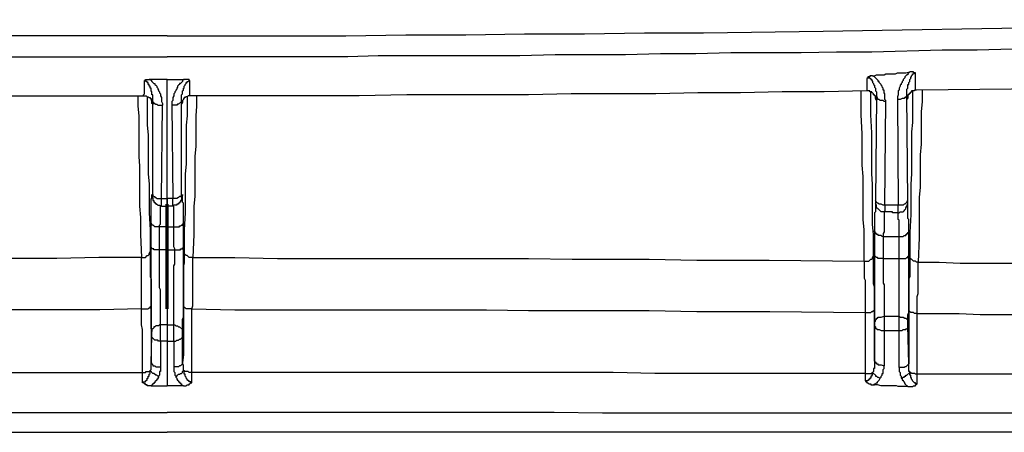
# Model space of a CAD drawing. Extents: x -376 to 292, y -2 to 417.
# Drawn here: x -115 to -93, y 207 to 217 of the extents above; entities that cross this region are included whole.
import ezdxf

# ---------------------------------------------------------------- set-up
doc = ezdxf.new("R2010")
doc.units = 0
doc.layers.add('LAYER_1', color=160, linetype='Continuous')

msp = doc.modelspace()

# ---------------------------------------------------------------- linework, layer by layer
at = {"layer": 'LAYER_1', "color": 7}
for p, q in [((-111.845, 212.45), (-111.845, 215.265)), ((-111.845, 212.619), (-111.845, 215.265)), ((-111.845, 215.265), (-111.463, 215.265)), ((-96.054, 214.884), (-96.075, 212.576)), ((-96.075, 214.841), (-96.075, 214.82)), ((-96.075, 214.841), (-96.075, 214.82)), ((-96.054, 214.82), (-96.054, 214.884)), ((-95.356, 212.555), (-95.377, 214.926)), ((-112.183, 214.735), (-112.183, 214.778)), ((-112.183, 214.757), (-112.183, 214.735)), ((-112.162, 212.703), (-112.162, 214.778)), ((-111.739, 214.693), (-111.718, 212.619)), ((-111.527, 212.703), (-111.527, 214.778)), ((-111.527, 214.757), (-111.527, 214.778)), ((-111.527, 214.757), (-111.527, 214.735)), ((-111.506, 214.735), (-111.506, 214.757)), ((-95.864, 212.471), (-95.843, 214.778)), ((-95.588, 214.82), (-95.567, 212.471)), ((-112.183, 212.661), (-112.183, 212.682)), ((-112.183, 212.64), (-112.162, 212.64)), ((-112.162, 212.661), (-112.162, 212.682)), ((-111.527, 212.661), (-111.527, 212.703)), ((-111.527, 212.661), (-111.527, 212.682)), ((-111.527, 212.64), (-111.527, 212.661)), ((-111.527, 212.64), (-111.527, 212.661)), ((-111.506, 212.661), (-111.506, 212.682)), ((-111.972, 212.619), (-111.845, 212.619)), ((-111.972, 212.45), (-111.845, 212.45)), ((-111.866, 210.163), (-111.866, 212.492)), ((-111.718, 212.619), (-111.845, 212.619)), ((-111.845, 212.619), (-111.845, 212.45)), ((-111.845, 212.45), (-111.845, 211.984)), ((-111.845, 212.45), (-111.845, 211.984)), ((-111.823, 210.163), (-111.823, 212.492)), ((-111.696, 211.984), (-111.696, 212.45)), ((-96.075, 212.576), (-96.075, 212.513)), ((-95.567, 212.471), (-95.864, 212.471)), ((-95.864, 212.471), (-95.864, 212.322)), ((-95.567, 212.301), (-95.567, 212.471)), ((-95.356, 212.513), (-95.356, 212.555)), ((-95.864, 212.322), (-95.864, 212.344)), ((-112.205, 211.539), (-112.205, 212.09)), ((-111.845, 211.984), (-112.014, 211.984)), ((-112.014, 211.476), (-112.014, 211.984)), ((-111.845, 211.984), (-111.845, 211.476)), ((-111.845, 211.984), (-111.696, 211.984)), ((-111.845, 211.984), (-111.845, 211.476)), ((-111.485, 211.539), (-111.485, 212.09)), ((-95.906, 211.772), (-95.546, 211.772)), ((-95.906, 211.772), (-95.906, 211.285)), ((-95.546, 211.285), (-95.546, 211.772)), ((-95.335, 211.349), (-95.335, 211.878)), ((-111.845, 211.476), (-112.014, 211.476)), ((-111.845, 211.476), (-111.845, 208.449)), ((-111.845, 211.476), (-111.675, 211.476)), ((-111.845, 211.476), (-111.845, 208.449)), ((-96.097, 211.37), (-96.097, 209.867)), ((-112.416, 210.163), (-112.416, 211.306)), ((-95.906, 211.285), (-95.546, 211.285)), ((-95.546, 209.994), (-95.546, 211.285)), ((-112.205, 210.227), (-112.205, 208.957)), ((-111.294, 208.513), (-111.294, 210.163)), ((-96.308, 210.079), (-96.308, 208.724)), ((-96.097, 208.999), (-96.097, 210.142)), ((-95.335, 210.121), (-95.335, 208.936)), ((-95.144, 208.703), (-95.144, 210.058)), ((-111.845, 209.804), (-111.993, 209.804)), ((-111.993, 209.444), (-111.993, 209.804)), ((-111.845, 209.804), (-111.696, 209.804)), ((-111.696, 209.444), (-111.696, 209.804)), ((-96.097, 209.867), (-96.097, 209.782)), ((-95.546, 209.677), (-95.546, 209.994)), ((-95.356, 209.782), (-95.356, 209.867)), ((-112.183, 209.55), (-112.183, 209.656)), ((-111.506, 209.55), (-111.506, 209.656)), ((-96.097, 209.782), (-96.097, 208.999)), ((-95.885, 209.677), (-95.546, 209.677)), ((-95.335, 208.936), (-95.356, 209.782)), ((-112.205, 208.957), (-112.183, 209.55)), ((-111.845, 209.444), (-111.993, 209.444)), ((-111.845, 209.444), (-111.696, 209.444)), ((-111.506, 208.957), (-111.506, 209.55)), ((-96.308, 208.724), (-96.308, 208.555)), ((-95.144, 208.491), (-95.144, 208.703)), ((-180.467, 207.412), (-111.845, 207.412)), ((-43.243, 207.412), (-111.845, 207.412))]:
    msp.add_line(p, q, dxfattribs=at)
for points in [[(-111.845, 216.238), (-115.824, 216.238), (-117.158, 216.259), (-118.491, 216.259), (-119.803, 216.281), (-121.137, 216.281), (-122.47, 216.302), (-123.804, 216.302), (-125.116, 216.323), (-127.783, 216.365), (-129.095, 216.387), (-131.762, 216.429), (-133.075, 216.471), (-134.408, 216.492), (-135.721, 216.513), (-138.388, 216.598)], [(-111.845, 216.238), (-107.865, 216.238), (-106.532, 216.259), (-105.198, 216.259), (-103.886, 216.281), (-102.552, 216.281), (-101.219, 216.302), (-99.907, 216.302), (-97.24, 216.344), (-95.927, 216.365), (-93.26, 216.408), (-91.948, 216.429)], [(-137.731, 216.069), (-136.948, 216.048), (-136.165, 216.048), (-135.382, 216.027), (-134.599, 216.006), (-133.816, 215.984), (-133.033, 215.984), (-131.466, 215.942), (-130.683, 215.942), (-129.9, 215.921), (-129.116, 215.921), (-128.312, 215.9), (-127.529, 215.878), (-126.746, 215.878), (-125.963, 215.857), (-124.396, 215.857), (-123.613, 215.836), (-122.83, 215.836), (-122.047, 215.815), (-120.481, 215.815), (-119.697, 215.794), (-116.565, 215.794), (-115.866, 215.773), (-111.845, 215.773)], [(-93.027, 215.942), (-93.81, 215.921), (-94.594, 215.921), (-96.16, 215.878), (-96.943, 215.878), (-97.727, 215.857), (-99.293, 215.857), (-100.076, 215.836), (-100.859, 215.836), (-101.642, 215.815), (-103.209, 215.815), (-103.992, 215.794), (-107.146, 215.794), (-107.823, 215.773), (-111.845, 215.773)], [(-96.245, 215.307), (-96.266, 215.286), (-96.266, 215.011)], [(-96.139, 215.349), (-96.202, 215.349), (-96.202, 215.328), (-96.245, 215.328), (-96.245, 215.307)], [(-96.245, 215.307), (-96.202, 215.307), (-96.202, 215.286), (-96.181, 215.286), (-96.181, 215.265), (-96.16, 215.265), (-96.16, 215.244), (-96.139, 215.222), (-96.139, 215.201), (-96.118, 215.18), (-96.118, 215.159), (-96.097, 215.138), (-96.097, 215.095), (-96.075, 215.074), (-96.075, 215.011), (-96.054, 214.99), (-96.054, 214.884)], [(-96.139, 215.349), (-96.097, 215.349), (-96.054, 215.371), (-95.885, 215.371), (-95.843, 215.392), (-95.631, 215.392), (-95.588, 215.413), (-95.398, 215.413), (-95.314, 215.434)], [(-95.843, 214.778), (-95.843, 214.799), (-95.864, 214.82), (-95.864, 214.947), (-95.885, 214.968), (-95.885, 215.032), (-95.906, 215.032), (-95.906, 215.074), (-95.927, 215.095), (-95.927, 215.116), (-95.948, 215.138), (-95.948, 215.159), (-95.97, 215.18), (-95.991, 215.201), (-95.991, 215.222), (-96.012, 215.222), (-96.012, 215.244), (-96.097, 215.328), (-96.139, 215.349)], [(-95.314, 215.434), (-95.356, 215.392), (-95.356, 215.371), (-95.377, 215.371), (-95.419, 215.328), (-95.419, 215.307), (-95.44, 215.286), (-95.462, 215.265), (-95.462, 215.244), (-95.483, 215.222), (-95.483, 215.201), (-95.504, 215.18), (-95.504, 215.159), (-95.525, 215.138), (-95.525, 215.116), (-95.546, 215.074), (-95.546, 215.032), (-95.567, 215.011), (-95.567, 214.926), (-95.588, 214.884), (-95.588, 214.82)], [(-95.377, 214.926), (-95.377, 215.053), (-95.356, 215.074), (-95.356, 215.159), (-95.335, 215.159), (-95.335, 215.201), (-95.314, 215.222), (-95.314, 215.265), (-95.292, 215.286), (-95.292, 215.328), (-95.271, 215.328), (-95.271, 215.349), (-95.25, 215.371), (-95.25, 215.392), (-95.229, 215.392), (-95.186, 215.413)], [(-95.186, 215.413), (-95.229, 215.413), (-95.229, 215.434), (-95.314, 215.434)], [(-95.165, 215.032), (-95.186, 215.032), (-95.186, 215.413)], [(-80.243, 215.307), (-81.174, 215.286), (-82.105, 215.265), (-83.037, 215.244), (-83.968, 215.222), (-84.899, 215.201), (-85.831, 215.18), (-86.762, 215.18), (-87.693, 215.159), (-88.667, 215.138), (-89.577, 215.116), (-90.382, 215.095), (-91.44, 215.074), (-93.048, 215.053), (-95.165, 215.032)], [(-112.374, 214.905), (-112.374, 214.926), (-112.353, 214.947), (-112.353, 215.244)], [(-112.353, 215.244), (-112.331, 215.244), (-112.331, 215.265), (-112.247, 215.265)], [(-112.162, 214.778), (-112.162, 214.926), (-112.183, 214.926), (-112.183, 214.99), (-112.205, 215.011), (-112.205, 215.074), (-112.226, 215.074), (-112.226, 215.116), (-112.247, 215.116), (-112.247, 215.159), (-112.268, 215.159), (-112.268, 215.201), (-112.289, 215.201), (-112.289, 215.222), (-112.31, 215.222), (-112.331, 215.244), (-112.353, 215.244)], [(-111.845, 215.265), (-111.929, 215.265), (-111.95, 215.265), (-112.247, 215.265)], [(-112.247, 215.265), (-112.226, 215.265), (-112.205, 215.244), (-112.183, 215.222), (-112.162, 215.201), (-112.141, 215.18), (-112.12, 215.18), (-112.12, 215.159), (-112.098, 215.138), (-112.077, 215.116), (-112.077, 215.095), (-112.056, 215.074), (-112.056, 215.053), (-112.035, 215.032), (-112.035, 215.011), (-112.014, 214.99), (-112.014, 214.968), (-111.993, 214.947), (-111.993, 214.905), (-111.972, 214.863), (-111.972, 214.778), (-111.95, 214.735), (-111.95, 214.693)], [(-111.463, 215.265), (-111.485, 215.265), (-111.506, 215.244), (-111.506, 215.222), (-111.527, 215.201), (-111.548, 215.18), (-111.569, 215.18), (-111.569, 215.159), (-111.591, 215.138), (-111.612, 215.116), (-111.612, 215.095), (-111.633, 215.074), (-111.633, 215.053), (-111.654, 215.032), (-111.654, 215.011), (-111.675, 214.99), (-111.675, 214.968), (-111.696, 214.947), (-111.696, 214.905), (-111.718, 214.863), (-111.718, 214.799), (-111.739, 214.778), (-111.739, 214.693)], [(-111.527, 214.778), (-111.527, 214.926), (-111.506, 214.947), (-111.506, 215.011), (-111.485, 215.032), (-111.485, 215.074), (-111.463, 215.074), (-111.463, 215.116), (-111.442, 215.138), (-111.442, 215.159), (-111.421, 215.18), (-111.421, 215.201), (-111.4, 215.201), (-111.4, 215.222), (-111.379, 215.222), (-111.358, 215.244), (-111.337, 215.244)], [(-111.337, 215.244), (-111.358, 215.244), (-111.358, 215.265), (-111.463, 215.265)], [(-111.315, 214.905), (-111.337, 214.905), (-111.337, 215.244)], [(-127.423, 215.011), (-126.492, 214.99), (-125.539, 214.99), (-124.608, 214.968), (-123.656, 214.968), (-122.724, 214.947), (-120.84, 214.947), (-119.909, 214.926), (-117.2, 214.926), (-116.142, 214.905), (-112.374, 214.905)], [(-112.501, 214.905), (-112.501, 214.672), (-112.479, 214.46), (-112.479, 213.55), (-112.458, 213.338), (-112.458, 212.45), (-112.437, 212.196), (-112.437, 211.815), (-112.416, 211.306)], [(-112.374, 214.905), (-112.31, 214.905), (-112.289, 214.884), (-112.268, 214.884), (-112.247, 214.863), (-112.226, 214.863), (-112.226, 214.841), (-112.205, 214.841), (-112.205, 214.799), (-112.183, 214.799), (-112.183, 214.757)], [(-112.289, 214.884), (-112.289, 214.249), (-112.268, 214.037), (-112.268, 213.169), (-112.247, 212.936), (-112.247, 212.301), (-112.226, 211.92), (-112.226, 211.434)], [(-111.315, 214.905), (-111.379, 214.905), (-111.4, 214.884), (-111.421, 214.884), (-111.442, 214.863), (-111.463, 214.863), (-111.463, 214.841), (-111.485, 214.841), (-111.485, 214.82), (-111.506, 214.799), (-111.506, 214.757), (-111.527, 214.757)], [(-111.4, 214.884), (-111.4, 214.46), (-111.421, 214.249), (-111.421, 213.381), (-111.442, 213.169), (-111.442, 212.301), (-111.463, 211.92), (-111.463, 211.434)], [(-96.266, 215.011), (-97.218, 214.99), (-98.15, 214.99), (-99.081, 214.968), (-100.034, 214.968), (-100.965, 214.947), (-102.849, 214.947), (-103.801, 214.926), (-106.51, 214.926), (-107.569, 214.905), (-111.315, 214.905)], [(-111.189, 214.905), (-111.189, 214.672), (-111.21, 214.46), (-111.21, 213.783), (-111.231, 213.55), (-111.231, 212.661), (-111.252, 212.45), (-111.252, 211.815), (-111.273, 211.306)], [(-96.33, 211.222), (-96.33, 211.92), (-96.351, 212.153), (-96.351, 213.106), (-96.372, 213.36), (-96.372, 214.058), (-96.393, 214.481), (-96.393, 215.011)], [(-96.075, 214.841), (-96.075, 214.905), (-96.097, 214.905), (-96.097, 214.926), (-96.118, 214.926), (-96.118, 214.947), (-96.139, 214.968), (-96.16, 214.968), (-96.16, 214.99), (-96.202, 214.99), (-96.202, 215.011), (-96.266, 215.011)], [(-96.118, 211.349), (-96.118, 211.815), (-96.139, 212.047), (-96.139, 212.936), (-96.16, 213.169), (-96.16, 214.079), (-96.181, 214.481), (-96.181, 214.99)], [(-95.843, 214.778), (-95.885, 214.778), (-95.906, 214.799), (-95.97, 214.799), (-95.991, 214.82), (-96.012, 214.82), (-96.033, 214.841), (-96.033, 214.863), (-96.054, 214.884)], [(-95.377, 214.926), (-95.377, 214.905), (-95.398, 214.884), (-95.398, 214.863), (-95.419, 214.863), (-95.44, 214.841), (-95.483, 214.841), (-95.525, 214.82), (-95.588, 214.82)], [(-95.377, 214.926), (-95.377, 214.82), (-95.377, 214.841), (-95.356, 214.841)], [(-95.165, 215.032), (-95.207, 215.032), (-95.207, 215.011), (-95.271, 215.011), (-95.271, 214.99), (-95.292, 214.99), (-95.292, 214.968), (-95.314, 214.968), (-95.314, 214.947), (-95.335, 214.947), (-95.335, 214.926), (-95.356, 214.926), (-95.356, 214.863)], [(-95.356, 214.863), (-95.356, 214.841), (-95.356, 214.884)], [(-95.25, 215.011), (-95.25, 214.312), (-95.271, 214.1), (-95.271, 213.169), (-95.292, 212.936), (-95.292, 212.259), (-95.314, 211.857), (-95.314, 211.349)], [(-95.038, 215.032), (-95.038, 214.778), (-95.059, 214.545), (-95.059, 213.825), (-95.081, 213.593), (-95.081, 212.873), (-95.102, 212.64), (-95.102, 212.153), (-95.102, 211.751), (-95.123, 211.201)], [(-112.162, 214.778), (-112.162, 214.714), (-112.183, 214.735)], [(-112.162, 214.778), (-112.162, 214.757), (-112.141, 214.757), (-112.141, 214.735), (-112.12, 214.735), (-112.098, 214.714), (-112.077, 214.714), (-112.056, 214.693), (-111.95, 214.693)], [(-112.162, 212.703), (-112.162, 212.682), (-112.141, 212.661), (-112.12, 212.661), (-112.12, 212.64), (-112.098, 212.64), (-112.077, 212.619), (-111.972, 212.619), (-111.95, 214.693)], [(-111.527, 214.778), (-111.591, 214.714), (-111.612, 214.714), (-111.633, 214.693), (-111.739, 214.693)], [(-111.527, 214.778), (-111.527, 214.714), (-111.527, 214.735)], [(-96.075, 214.82), (-96.054, 214.82), (-96.054, 214.799)], [(-112.014, 211.984), (-112.12, 211.984), (-112.141, 212.005), (-112.162, 212.026), (-112.183, 212.026), (-112.183, 212.047), (-112.205, 212.069), (-112.205, 212.619), (-112.183, 212.619), (-112.183, 212.703), (-112.183, 212.661)], [(-112.183, 212.661), (-112.162, 212.661), (-112.162, 212.703)], [(-112.162, 212.64), (-112.183, 212.64), (-112.183, 212.661)], [(-112.162, 212.64), (-112.162, 212.576), (-112.141, 212.576), (-112.141, 212.534), (-112.12, 212.534), (-112.12, 212.513), (-112.098, 212.513), (-112.098, 212.492), (-112.077, 212.492), (-112.056, 212.471), (-112.014, 212.471), (-111.972, 212.45), (-111.972, 212.619)], [(-111.527, 212.703), (-111.527, 212.682), (-111.548, 212.661), (-111.569, 212.661), (-111.591, 212.64), (-111.633, 212.619), (-111.718, 212.619)], [(-111.527, 212.64), (-111.527, 212.576), (-111.548, 212.576), (-111.548, 212.534), (-111.569, 212.534), (-111.569, 212.513), (-111.591, 212.513), (-111.591, 212.492), (-111.633, 212.492), (-111.633, 212.471), (-111.696, 212.471), (-111.718, 212.45), (-111.718, 212.619)], [(-111.696, 211.984), (-111.569, 211.984), (-111.569, 212.005), (-111.548, 212.005), (-111.527, 212.026), (-111.506, 212.026), (-111.506, 212.047), (-111.485, 212.069), (-111.485, 212.513), (-111.506, 212.534), (-111.506, 212.703), (-111.506, 212.682), (-111.527, 212.682), (-111.527, 212.661)], [(-112.014, 211.984), (-112.014, 212.026), (-111.993, 212.047), (-111.993, 212.45)], [(-111.718, 212.45), (-111.781, 212.45), (-111.802, 212.45), (-111.845, 212.45)], [(-96.075, 212.513), (-96.075, 212.322), (-96.097, 212.301), (-96.097, 211.899)], [(-95.864, 212.471), (-95.906, 212.471), (-95.948, 212.492), (-95.991, 212.492), (-96.012, 212.513), (-96.033, 212.513), (-96.054, 212.534), (-96.075, 212.576)], [(-95.864, 212.322), (-95.948, 212.322), (-95.97, 212.344), (-96.012, 212.386), (-96.033, 212.386), (-96.054, 212.428), (-96.054, 212.471), (-96.075, 212.513)], [(-95.356, 212.555), (-95.377, 212.555), (-95.377, 212.534), (-95.398, 212.513), (-95.419, 212.492), (-95.44, 212.492), (-95.462, 212.471), (-95.567, 212.471)], [(-95.567, 212.301), (-95.546, 212.301), (-95.525, 212.322), (-95.462, 212.322), (-95.44, 212.344), (-95.419, 212.365), (-95.398, 212.386), (-95.398, 212.407), (-95.377, 212.45), (-95.356, 212.513)], [(-95.335, 211.878), (-95.335, 212.153), (-95.356, 212.174), (-95.356, 212.513)], [(-95.885, 212.322), (-95.885, 211.878), (-95.906, 211.836), (-95.906, 211.772)], [(-95.567, 212.301), (-95.694, 212.301), (-95.694, 212.322), (-95.864, 212.322)], [(-95.546, 211.772), (-95.546, 212.132), (-95.567, 212.153), (-95.567, 212.301)], [(-111.675, 211.476), (-111.675, 211.497), (-111.696, 211.539), (-111.696, 211.984)], [(-95.906, 211.772), (-95.927, 211.772), (-95.948, 211.793), (-96.012, 211.793), (-96.012, 211.815), (-96.054, 211.815), (-96.054, 211.836), (-96.075, 211.836), (-96.075, 211.857), (-96.097, 211.878), (-96.097, 211.899), (-96.097, 211.624), (-96.097, 211.603), (-96.097, 211.37)], [(-95.546, 211.772), (-95.462, 211.772), (-95.44, 211.793), (-95.398, 211.793), (-95.398, 211.815), (-95.377, 211.815), (-95.377, 211.836), (-95.356, 211.836), (-95.356, 211.857), (-95.335, 211.878)], [(-112.416, 211.306), (-112.331, 211.306), (-112.289, 211.349), (-112.268, 211.349), (-112.247, 211.37), (-112.247, 211.391), (-112.226, 211.434)], [(-112.226, 211.434), (-112.226, 210.883), (-112.205, 210.82), (-112.205, 210.227)], [(-112.014, 211.476), (-112.141, 211.476), (-112.141, 211.497), (-112.183, 211.497), (-112.183, 211.518), (-112.205, 211.518), (-112.205, 211.539)], [(-112.183, 209.656), (-112.183, 209.698), (-112.205, 209.719), (-112.205, 211.539)], [(-111.993, 209.804), (-111.993, 210.587), (-112.014, 210.629), (-112.014, 211.476)], [(-111.696, 209.804), (-111.696, 211.116), (-111.675, 211.158), (-111.675, 211.476)], [(-111.675, 211.476), (-111.548, 211.476), (-111.548, 211.497), (-111.506, 211.497), (-111.506, 211.518), (-111.485, 211.518), (-111.485, 211.539)], [(-111.506, 209.656), (-111.506, 209.931), (-111.485, 209.973), (-111.485, 211.539)], [(-111.463, 211.434), (-111.463, 211.179), (-111.485, 211.116), (-111.485, 210.227)], [(-111.273, 211.306), (-111.358, 211.306), (-111.4, 211.349), (-111.421, 211.349), (-111.463, 211.391), (-111.463, 211.434)], [(-96.33, 211.222), (-96.223, 211.222), (-96.202, 211.243), (-96.181, 211.264), (-96.16, 211.264), (-96.139, 211.285), (-96.139, 211.306), (-96.118, 211.349)], [(-96.097, 210.142), (-96.097, 210.65), (-96.118, 210.714), (-96.118, 211.349)], [(-95.906, 211.285), (-96.012, 211.285), (-96.033, 211.306), (-96.054, 211.306), (-96.097, 211.349), (-96.097, 211.37)], [(-95.546, 211.285), (-95.398, 211.285), (-95.377, 211.306), (-95.356, 211.306), (-95.356, 211.327), (-95.335, 211.349)], [(-95.356, 209.867), (-95.356, 210.037), (-95.335, 210.079), (-95.335, 210.629), (-95.335, 210.65), (-95.335, 211.349)], [(-95.314, 211.349), (-95.314, 210.883), (-95.335, 210.841), (-95.335, 210.121)], [(-95.123, 211.201), (-95.165, 211.201), (-95.186, 211.222), (-95.229, 211.222), (-95.271, 211.264), (-95.292, 211.264), (-95.314, 211.306), (-95.314, 211.349)], [(-112.416, 211.306), (-113.369, 211.306), (-114.3, 211.285), (-119.888, 211.285), (-120.862, 211.264), (-121.772, 211.264), (-122.576, 211.264), (-123.634, 211.243), (-125.243, 211.243), (-127.36, 211.222)], [(-111.294, 210.163), (-111.273, 210.227), (-111.273, 211.306)], [(-111.273, 211.306), (-110.342, 211.306), (-109.389, 211.285), (-103.801, 211.285), (-102.828, 211.264), (-101.113, 211.264), (-100.055, 211.243), (-98.446, 211.243), (-96.33, 211.222)], [(-96.33, 211.222), (-96.33, 210.841), (-96.308, 210.798), (-96.308, 210.079)], [(-95.906, 211.285), (-95.906, 210.735), (-95.885, 210.693), (-95.885, 210.185), (-95.885, 210.142), (-95.885, 209.994)], [(-95.144, 210.058), (-95.144, 210.439), (-95.123, 210.502), (-95.123, 211.201)], [(-95.123, 211.201), (-94.657, 211.201), (-94.191, 211.179), (-92.795, 211.179), (-92.35, 211.158), (-91.419, 211.158), (-90.953, 211.137), (-90.022, 211.137), (-89.556, 211.116), (-88.625, 211.116), (-88.159, 211.095), (-87.249, 211.095), (-86.783, 211.074), (-86.318, 211.074), (-85.852, 211.053), (-84.921, 211.053), (-84.476, 211.031), (-84.011, 211.031), (-83.523, 211.01), (-83.079, 211.01), (-82.677, 210.989), (-82.148, 210.989), (-81.343, 210.968), (-80.306, 210.947)], [(-112.416, 210.163), (-112.268, 210.163), (-112.247, 210.185), (-112.226, 210.185), (-112.226, 210.206), (-112.205, 210.227)], [(-111.485, 210.227), (-111.485, 209.147), (-111.506, 208.957)], [(-111.294, 210.163), (-111.421, 210.163), (-111.442, 210.185), (-111.463, 210.185), (-111.463, 210.206), (-111.485, 210.227)], [(-112.416, 210.163), (-113.347, 210.142), (-118.957, 210.142), (-119.888, 210.121), (-122.597, 210.121), (-123.634, 210.1), (-125.264, 210.1), (-127.381, 210.079)], [(-112.395, 208.513), (-112.395, 209.698), (-112.416, 209.804), (-112.416, 210.163)], [(-111.294, 210.163), (-110.342, 210.142), (-104.732, 210.142), (-103.801, 210.121), (-101.113, 210.121), (-100.055, 210.1), (-98.425, 210.1), (-96.308, 210.079)], [(-96.308, 210.079), (-96.181, 210.079), (-96.16, 210.1), (-96.139, 210.1), (-96.097, 210.142)], [(-95.144, 210.058), (-95.207, 210.058), (-95.229, 210.079), (-95.292, 210.079), (-95.335, 210.121)], [(-95.144, 210.058), (-94.213, 210.058), (-93.747, 210.037), (-92.35, 210.037), (-91.884, 210.015), (-90.953, 210.015), (-90.487, 209.994), (-89.556, 209.994), (-89.112, 209.973), (-88.18, 209.973), (-87.715, 209.952), (-86.783, 209.952), (-86.318, 209.931), (-85.386, 209.931), (-84.921, 209.909), (-83.989, 209.909), (-83.523, 209.888), (-83.079, 209.888), (-82.656, 209.867), (-82.148, 209.867), (-81.343, 209.846), (-80.285, 209.825)], [(-111.993, 209.804), (-112.014, 209.804), (-112.035, 209.782), (-112.098, 209.782), (-112.12, 209.761), (-112.141, 209.761), (-112.141, 209.74), (-112.162, 209.719), (-112.183, 209.698), (-112.183, 209.656)], [(-111.696, 209.804), (-111.675, 209.804), (-111.654, 209.782), (-111.612, 209.782), (-111.591, 209.761), (-111.569, 209.761), (-111.506, 209.698), (-111.506, 209.656)], [(-96.097, 209.867), (-96.075, 209.888), (-96.075, 209.909), (-96.054, 209.931), (-96.054, 209.952), (-96.033, 209.952), (-96.012, 209.973), (-95.948, 209.973), (-95.885, 209.994), (-95.885, 209.677)], [(-95.885, 209.994), (-95.652, 209.994), (-95.631, 209.994), (-95.546, 209.994)], [(-95.546, 209.994), (-95.525, 209.973), (-95.462, 209.973), (-95.419, 209.952), (-95.398, 209.952), (-95.377, 209.931), (-95.356, 209.909), (-95.356, 209.867)], [(-96.097, 209.782), (-96.075, 209.761), (-96.075, 209.74), (-96.033, 209.698), (-95.991, 209.698), (-95.948, 209.677), (-95.885, 209.677), (-95.885, 208.894)], [(-95.546, 209.677), (-95.483, 209.677), (-95.462, 209.698), (-95.398, 209.698), (-95.398, 209.719), (-95.377, 209.719), (-95.356, 209.74), (-95.356, 209.782)], [(-95.335, 208.936), (-95.356, 208.915), (-95.377, 208.894), (-95.398, 208.872), (-95.419, 208.872), (-95.44, 208.851), (-95.546, 208.851), (-95.546, 209.677)], [(-111.993, 209.444), (-112.035, 209.444), (-112.056, 209.465), (-112.12, 209.465), (-112.141, 209.486), (-112.162, 209.507), (-112.183, 209.528), (-112.183, 209.55)], [(-111.993, 209.444), (-111.993, 208.766), (-112.014, 208.766), (-112.014, 208.682), (-112.035, 208.661)], [(-111.696, 209.444), (-111.654, 209.444), (-111.633, 209.465), (-111.591, 209.465), (-111.569, 209.486), (-111.548, 209.486), (-111.506, 209.528), (-111.506, 209.55)], [(-111.696, 209.444), (-111.696, 208.766), (-111.675, 208.745), (-111.675, 208.682), (-111.654, 208.661)], [(-112.226, 208.788), (-112.205, 208.809), (-112.205, 208.957)], [(-112.205, 208.957), (-112.183, 208.936), (-112.162, 208.915), (-112.162, 208.894), (-112.12, 208.894), (-112.098, 208.872), (-111.993, 208.872)], [(-111.506, 208.957), (-111.506, 208.936), (-111.527, 208.915), (-111.548, 208.894), (-111.569, 208.894), (-111.591, 208.872), (-111.696, 208.872)], [(-111.485, 208.788), (-111.485, 208.915), (-111.506, 208.915), (-111.506, 208.957)], [(-96.097, 208.999), (-96.097, 208.83), (-96.118, 208.83), (-96.118, 208.766), (-96.139, 208.745)], [(-96.097, 208.999), (-96.097, 208.978), (-96.075, 208.978), (-96.075, 208.957), (-96.054, 208.957), (-96.054, 208.936), (-96.033, 208.936), (-96.012, 208.915), (-95.948, 208.915), (-95.885, 208.894)], [(-95.314, 208.745), (-95.314, 208.766), (-95.335, 208.766), (-95.335, 208.936)], [(-127.402, 208.724), (-122.703, 208.724), (-121.772, 208.745), (-112.395, 208.745)], [(-112.395, 208.745), (-112.331, 208.745), (-112.31, 208.766), (-112.247, 208.766), (-112.226, 208.788)], [(-112.395, 208.513), (-112.374, 208.534), (-112.331, 208.534), (-112.331, 208.555), (-112.31, 208.555), (-112.31, 208.576), (-112.289, 208.576), (-112.289, 208.618), (-112.268, 208.618), (-112.268, 208.661), (-112.247, 208.661), (-112.247, 208.703), (-112.226, 208.724), (-112.226, 208.788)], [(-112.035, 208.661), (-112.056, 208.661), (-112.077, 208.682), (-112.098, 208.682), (-112.141, 208.724), (-112.162, 208.724), (-112.226, 208.788)], [(-111.654, 208.661), (-111.633, 208.661), (-111.612, 208.682), (-111.591, 208.703), (-111.569, 208.703), (-111.548, 208.724), (-111.527, 208.724), (-111.506, 208.745), (-111.506, 208.766), (-111.485, 208.788)], [(-111.294, 208.745), (-111.358, 208.745), (-111.379, 208.766), (-111.442, 208.766), (-111.485, 208.788)], [(-111.294, 208.513), (-111.315, 208.513), (-111.315, 208.534), (-111.358, 208.534), (-111.358, 208.555), (-111.379, 208.555), (-111.379, 208.576), (-111.4, 208.576), (-111.4, 208.597), (-111.421, 208.618), (-111.421, 208.64), (-111.442, 208.661), (-111.442, 208.703), (-111.463, 208.703), (-111.463, 208.766), (-111.485, 208.788)], [(-96.308, 208.724), (-100.986, 208.724), (-101.917, 208.745), (-111.294, 208.745)], [(-96.308, 208.724), (-96.16, 208.724), (-96.139, 208.745)], [(-96.139, 208.745), (-96.139, 208.703), (-96.16, 208.682), (-96.16, 208.661), (-96.181, 208.661), (-96.181, 208.618), (-96.202, 208.618), (-96.202, 208.597), (-96.223, 208.597), (-96.223, 208.576), (-96.245, 208.576), (-96.245, 208.555), (-96.308, 208.555)], [(-96.139, 208.745), (-96.075, 208.682), (-96.075, 208.661), (-96.054, 208.661), (-96.033, 208.64), (-96.012, 208.64), (-95.97, 208.618)], [(-95.97, 208.618), (-95.948, 208.64), (-95.948, 208.661), (-95.927, 208.682), (-95.927, 208.724), (-95.906, 208.724), (-95.906, 208.809), (-95.885, 208.83), (-95.885, 208.894)], [(-95.546, 208.851), (-95.546, 208.766), (-95.525, 208.745), (-95.525, 208.682), (-95.504, 208.661), (-95.504, 208.618)], [(-95.504, 208.618), (-95.483, 208.618), (-95.462, 208.64), (-95.44, 208.64), (-95.419, 208.661), (-95.398, 208.661), (-95.398, 208.682), (-95.377, 208.682), (-95.314, 208.745)], [(-95.144, 208.703), (-95.186, 208.703), (-95.207, 208.724), (-95.271, 208.724), (-95.292, 208.745), (-95.314, 208.745)], [(-95.144, 208.491), (-95.186, 208.491), (-95.186, 208.513), (-95.207, 208.513), (-95.25, 208.555), (-95.25, 208.576), (-95.271, 208.597), (-95.271, 208.618), (-95.292, 208.64), (-95.292, 208.682), (-95.314, 208.682), (-95.314, 208.745)], [(-91.884, 208.703), (-95.144, 208.703)], [(-112.205, 208.449), (-112.289, 208.449), (-112.289, 208.47), (-112.331, 208.47), (-112.331, 208.491), (-112.353, 208.491), (-112.374, 208.513), (-112.395, 208.513)], [(-112.035, 208.661), (-112.035, 208.64), (-112.056, 208.618), (-112.056, 208.597), (-112.077, 208.597), (-112.077, 208.576), (-112.12, 208.534), (-112.12, 208.513), (-112.141, 208.513), (-112.141, 208.491), (-112.162, 208.491), (-112.205, 208.449), (-111.845, 208.449)], [(-111.654, 208.661), (-111.654, 208.64), (-111.633, 208.618), (-111.633, 208.597), (-111.612, 208.576), (-111.591, 208.555), (-111.591, 208.534), (-111.569, 208.534), (-111.569, 208.513), (-111.548, 208.513), (-111.548, 208.491), (-111.527, 208.491), (-111.527, 208.47), (-111.485, 208.449), (-111.845, 208.449)], [(-111.485, 208.449), (-111.421, 208.449), (-111.4, 208.47), (-111.358, 208.47), (-111.358, 208.491), (-111.337, 208.491), (-111.315, 208.513), (-111.294, 208.513)], [(-96.308, 208.555), (-96.287, 208.555), (-96.287, 208.534), (-96.266, 208.534), (-96.266, 208.513), (-96.245, 208.513), (-96.223, 208.491), (-96.181, 208.491), (-96.181, 208.47), (-96.118, 208.47)], [(-96.118, 208.47), (-96.097, 208.47), (-96.097, 208.491), (-96.075, 208.491), (-96.054, 208.513), (-96.033, 208.513), (-96.033, 208.534), (-95.991, 208.576), (-95.97, 208.618)], [(-95.504, 208.618), (-95.483, 208.618), (-95.483, 208.576), (-95.462, 208.576), (-95.462, 208.555), (-95.44, 208.534), (-95.44, 208.513), (-95.419, 208.513), (-95.419, 208.491), (-95.356, 208.428)], [(-95.356, 208.428), (-95.25, 208.428), (-95.229, 208.449), (-95.186, 208.449), (-95.186, 208.47), (-95.144, 208.491)], [(-95.356, 208.428), (-95.567, 208.428), (-95.61, 208.449), (-95.948, 208.449), (-96.033, 208.47), (-96.118, 208.47)], [(-180.467, 207.835), (-179.409, 207.814), (-176.212, 207.814), (-175.154, 207.793), (-171.958, 207.793), (-170.9, 207.772), (-153.797, 207.772), (-152.717, 207.793), (-144.145, 207.793), (-143.065, 207.814), (-135.53, 207.814), (-134.472, 207.835), (-121.56, 207.835), (-120.459, 207.856), (-111.845, 207.856)], [(-43.243, 207.835), (-44.302, 207.814), (-47.477, 207.814), (-48.535, 207.793), (-51.731, 207.793), (-52.811, 207.772), (-69.892, 207.772), (-70.972, 207.793), (-79.544, 207.793), (-80.624, 207.814), (-88.159, 207.814), (-89.238, 207.835), (-102.15, 207.835), (-103.23, 207.856), (-111.845, 207.856)]]:
    msp.add_lwpolyline(points, dxfattribs=at)

doc.saveas('drawing.dxf')
